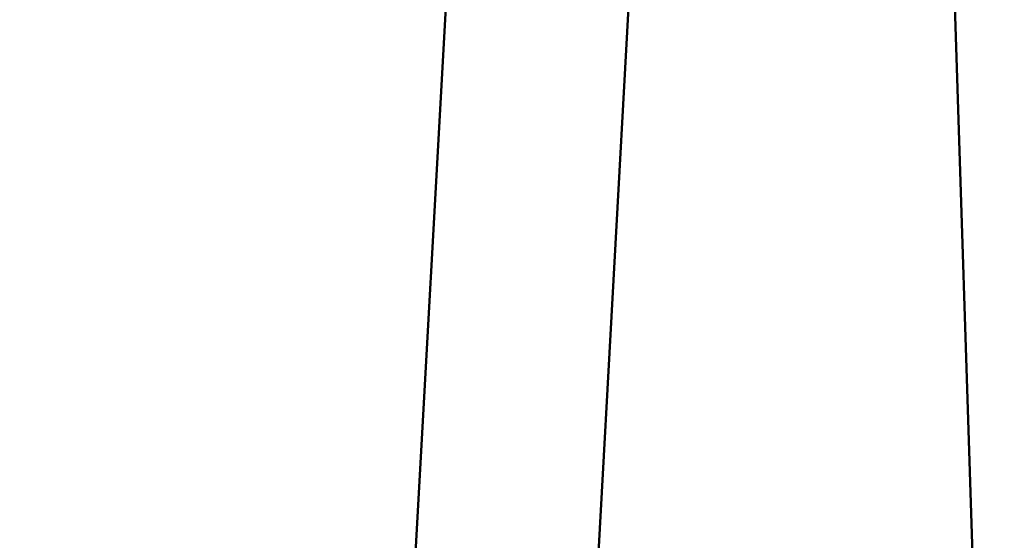
# Model space of a CAD drawing. Units: millimetres. Extents: x -26 to 7127, y 6 to 5180.
# Drawn here: x 4757 to 4843, y 2654 to 2700 of the extents above; entities that cross this region are included whole.
import ezdxf

# ---------------------------------------------------------------- set-up
doc = ezdxf.new("R2010")
doc.units = ezdxf.units.MM
doc.header["$MEASUREMENT"] = 0
doc.layers.add('Visible (ISO)', color=7, linetype='Continuous', lineweight=50)
doc.styles.get("Standard").update_dxf_attribs({"font": 'square721_bt_roman.ttf'})
doc.dimstyles.get("Standard").update_dxf_attribs({"dimtxt": 200, "dimasz": 100, "dimexe": 0.18, "dimexo": 0.0625, "dimgap": 40, "dimtad": 1, "dimdec": 0, "dimlfac": 0.1, "dimrnd": 5, "dimzin": 0, "dimdsep": 46, "dimtxsty": 'Standard', "dimcen": 0.09, "dimse1": 1, "dimse2": 1, "dimadec": 0, "dimazin": 0, "dimtfac": 1, "dimtdec": 0, "dimtofl": 0, "dimtmove": 0, "dimatfit": 3, "dimfxl": 1, "dimtolj": 1, "dimtzin": 0, "dimarcsym": 0})

# ---------------------------------------------------------------- blocks, each defined once
blk = doc.blocks.new('*D13')
at = {"color": 0, "lineweight": -2, "transparency": 16777216}
blk.add_line((527.841, 4906.529), (7026.928, 4906.529), dxfattribs=at)
at = {"color": 0, "transparency": 16777216}
for points in [[(527.841, 4923.196), (527.841, 4889.863), (427.841, 4906.529)], [(7026.928, 4923.196), (7026.928, 4889.863), (7126.928, 4906.529)]]:
    blk.add_solid(points, dxfattribs=at)
at = {"layer": 'Defpoints', "color": 0, "transparency": 16777216}
for p in [(7126.928, 4906.529), (427.841, 2360.414), (7126.928, 2360.414)]:
    blk.add_point(p, dxfattribs=at)
at = {"color": 0, "transparency": 16777216, "insert": (3777.384, 5049.081), "char_height": 200, "attachment_point": 5}
blk.add_mtext('\\A1;670', dxfattribs=at)

msp = doc.modelspace()

# ---------------------------------------------------------------- linework, layer by layer
at = {"layer": 'Visible (ISO)'}
for p, q in [((4802.582, 2849.029), (4791.015, 2639.595)), ((4818.109, 2840.029), (4807.001, 2638.897)), ((4840.999, 2639.511), (4834.576, 2840.029))]:
    msp.add_line(p, q, dxfattribs=at)

# ---------------------------------------------------------------- dimensions: what is measured, and where the dimension line sits
dim = msp.add_linear_dim(base=(7126.928, 4906.529), p1=(427.841, 2360.414), p2=(7126.928, 2360.414), dimstyle='Standard')
dim.commit()
dim.dimension.update_dxf_attribs({"geometry": '*D13', "text_midpoint": (3777.384, 5049.081)})

doc.saveas('drawing.dxf')
